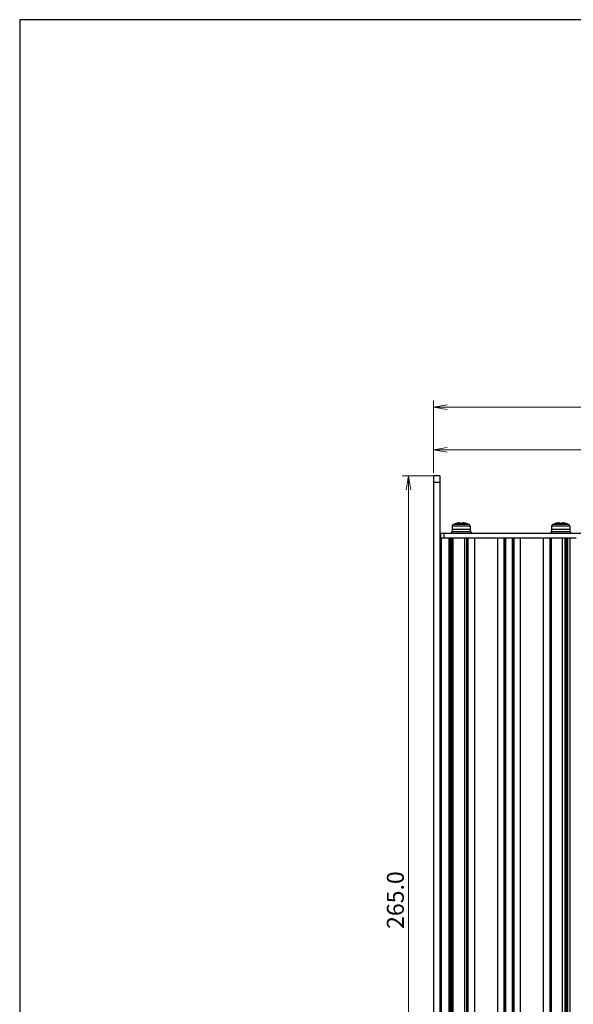
# Model space of a CAD drawing. Extents: x -288 to 551, y 55 to 340.
# Drawn here: x 146 to 230, y 190 to 340 of the extents above; entities that cross this region are included whole.
import ezdxf

# ---------------------------------------------------------------- set-up
doc = ezdxf.new("R2010")
doc.units = 0
doc.header["$MEASUREMENT"] = 0
doc.layers.add('__', color=250, linetype='Continuous', lineweight=25)
doc.layers.add('A3WAKU', color=4, linetype='Continuous', lineweight=25)
doc.styles.add('MS Gothic', font='txt.shx', dxfattribs={"bigfont": 'extfont'})

msp = doc.modelspace()

# ---------------------------------------------------------------- linework, layer by layer
at = {"layer": '__', "color": 1, "linetype": 'Continuous', "lineweight": 13}
for p, q in [((208.85, 271.13), (208.85, 282.13)), ((304.6, 281.13), (208.85, 281.13)), ((208.85, 271.13), (208.85, 275.63)), ((298.85, 274.63), (208.85, 274.63)), ((208.85, 270.63), (204.13, 270.63)), ((205.05, 270.63), (205.05, 138.13))]:
    msp.add_line(p, q, dxfattribs=at)
at = {"layer": '__', "color": 0, "linetype": 'Continuous'}
for p, q in [((208.85, 270.63), (208.85, 138.13)), ((209.85, 270.63), (208.85, 270.63)), ((209.85, 270.63), (209.85, 138.13)), ((209.85, 269.63), (208.85, 269.63)), ((211.73, 263.05), (211.72, 262.98)), ((214.47, 262.98), (211.72, 262.98)), ((211.72, 262.98), (211.72, 262.48)), ((211.77, 263.11), (211.73, 263.05)), ((211.83, 263.18), (211.77, 263.11)), ((211.91, 263.23), (211.83, 263.18)), ((212.16, 263.33), (211.91, 263.23)), ((214.29, 263.23), (211.91, 263.23)), ((212.27, 263.38), (211.93, 263.23)), ((212.27, 263.38), (211.93, 263.23)), ((212.43, 263.42), (212.27, 263.38)), ((212.43, 263.42), (212.27, 263.38)), ((212.27, 263.38), (212.27, 263.38)), ((212.67, 263.46), (212.43, 263.42)), ((212.92, 263.42), (212.43, 263.42)), ((212.72, 263.46), (212.67, 263.46)), ((212.72, 263.46), (212.67, 263.46)), ((212.77, 263.46), (212.72, 263.46)), ((212.77, 263.47), (212.72, 263.46)), ((212.81, 263.47), (212.77, 263.46)), ((212.82, 263.47), (212.77, 263.47)), ((212.82, 263.47), (212.81, 263.47)), ((212.84, 263.47), (212.82, 263.47)), ((212.86, 263.47), (212.82, 263.47)), ((212.85, 263.47), (212.84, 263.47)), ((212.88, 263.47), (212.86, 263.47)), ((212.88, 263.47), (212.86, 263.47)), ((212.91, 263.46), (212.88, 263.47)), ((212.88, 263.47), (212.88, 263.47)), ((212.9, 263.47), (212.89, 263.47)), ((212.9, 263.46), (212.9, 263.47)), ((212.92, 263.46), (212.91, 263.46)), ((212.92, 263.46), (212.91, 263.46)), ((212.92, 263.46), (212.92, 263.46)), ((212.92, 263.46), (212.92, 263.46)), ((212.92, 263.46), (212.92, 263.38)), ((212.96, 263.38), (212.92, 263.38)), ((213.01, 263.38), (212.92, 263.38)), ((213.1, 263.38), (213.01, 263.38)), ((213.09, 263.38), (213.05, 263.38)), ((213.18, 263.38), (213.09, 263.38)), ((213.18, 263.38), (213.1, 263.38)), ((213.27, 263.38), (213.18, 263.38)), ((213.27, 263.38), (213.18, 263.38)), ((213.28, 263.46), (213.27, 263.46)), ((213.27, 263.38), (213.27, 263.46)), ((213.28, 263.46), (213.27, 263.46)), ((213.76, 263.42), (213.27, 263.42)), ((213.29, 263.47), (213.28, 263.46)), ((213.29, 263.46), (213.28, 263.46)), ((213.32, 263.47), (213.29, 263.47)), ((213.31, 263.47), (213.29, 263.46)), ((213.32, 263.47), (213.31, 263.47)), ((213.35, 263.47), (213.32, 263.47)), ((213.34, 263.47), (213.32, 263.47)), ((213.35, 263.47), (213.34, 263.47)), ((213.39, 263.47), (213.35, 263.47)), ((213.38, 263.47), (213.36, 263.47)), ((213.39, 263.47), (213.38, 263.47)), ((213.43, 263.46), (213.39, 263.47)), ((213.42, 263.47), (213.4, 263.47)), ((213.47, 263.46), (213.42, 263.47)), ((213.48, 263.46), (213.43, 263.46)), ((213.52, 263.46), (213.47, 263.46)), ((213.52, 263.46), (213.48, 263.46)), ((213.76, 263.42), (213.52, 263.46)), ((213.92, 263.38), (213.76, 263.42)), ((213.92, 263.38), (213.76, 263.42)), ((214.27, 263.23), (213.92, 263.38)), ((213.92, 263.38), (213.92, 263.38)), ((214.04, 263.33), (213.92, 263.38)), ((214.29, 263.23), (213.92, 263.38)), ((214.37, 263.18), (214.29, 263.23)), ((214.43, 263.11), (214.37, 263.18)), ((214.46, 263.05), (214.43, 263.11)), ((214.47, 262.98), (214.46, 263.05)), ((214.47, 262.98), (214.47, 262.48)), ((226.9, 263.05), (226.88, 262.98)), ((229.63, 262.98), (226.88, 262.98)), ((226.88, 262.98), (226.88, 262.48)), ((226.93, 263.11), (226.9, 263.05)), ((226.99, 263.18), (226.93, 263.11)), ((227.07, 263.23), (226.99, 263.18)), ((227.32, 263.33), (227.07, 263.23)), ((229.45, 263.23), (227.07, 263.23)), ((227.43, 263.38), (227.09, 263.23)), ((227.43, 263.38), (227.09, 263.23)), ((227.59, 263.42), (227.43, 263.38)), ((227.6, 263.42), (227.43, 263.38)), ((227.43, 263.38), (227.43, 263.38)), ((228.08, 263.42), (227.59, 263.42)), ((227.83, 263.46), (227.6, 263.42)), ((227.88, 263.46), (227.83, 263.46)), ((227.88, 263.46), (227.83, 263.46)), ((227.93, 263.46), (227.88, 263.46)), ((227.93, 263.47), (227.88, 263.46)), ((227.98, 263.47), (227.93, 263.47)), ((227.97, 263.47), (227.93, 263.46)), ((227.98, 263.47), (227.97, 263.47)), ((228.02, 263.47), (227.98, 263.47)), ((228.01, 263.47), (227.98, 263.47)), ((228.01, 263.47), (228.01, 263.47)), ((228.05, 263.47), (228.02, 263.47)), ((228.04, 263.47), (228.02, 263.47)), ((228.04, 263.47), (228.04, 263.47)), ((228.06, 263.47), (228.05, 263.47)), ((228.07, 263.46), (228.05, 263.47)), ((228.07, 263.46), (228.06, 263.47)), ((228.08, 263.46), (228.07, 263.46)), ((228.08, 263.46), (228.07, 263.46)), ((228.08, 263.46), (228.08, 263.46)), ((228.08, 263.46), (228.08, 263.38)), ((228.08, 263.46), (228.08, 263.46)), ((228.12, 263.38), (228.08, 263.38)), ((228.17, 263.38), (228.08, 263.38)), ((228.26, 263.38), (228.17, 263.38)), ((228.25, 263.38), (228.21, 263.38)), ((228.34, 263.38), (228.25, 263.38)), ((228.35, 263.38), (228.26, 263.38)), ((228.43, 263.38), (228.34, 263.38)), ((228.43, 263.38), (228.35, 263.38)), ((228.44, 263.46), (228.43, 263.46)), ((228.44, 263.46), (228.43, 263.46)), ((228.43, 263.38), (228.43, 263.46)), ((228.92, 263.42), (228.43, 263.42)), ((228.45, 263.46), (228.44, 263.46)), ((228.46, 263.47), (228.44, 263.46)), ((228.47, 263.47), (228.45, 263.46)), ((228.48, 263.47), (228.46, 263.47)), ((228.48, 263.47), (228.47, 263.47)), ((228.5, 263.47), (228.48, 263.47)), ((228.51, 263.47), (228.48, 263.47)), ((228.51, 263.47), (228.5, 263.47)), ((228.55, 263.47), (228.51, 263.47)), ((228.54, 263.47), (228.52, 263.47)), ((228.55, 263.47), (228.54, 263.47)), ((228.59, 263.46), (228.55, 263.47)), ((228.59, 263.47), (228.56, 263.47)), ((228.64, 263.46), (228.59, 263.47)), ((228.64, 263.46), (228.59, 263.46)), ((228.68, 263.46), (228.64, 263.46)), ((228.68, 263.46), (228.64, 263.46)), ((228.92, 263.42), (228.68, 263.46)), ((229.08, 263.38), (228.92, 263.42)), ((229.08, 263.38), (228.92, 263.42)), ((229.43, 263.23), (229.08, 263.38)), ((229.08, 263.38), (229.08, 263.38)), ((229.2, 263.33), (229.08, 263.38)), ((229.45, 263.23), (229.08, 263.38)), ((229.53, 263.18), (229.45, 263.23)), ((229.59, 263.11), (229.53, 263.18)), ((229.62, 263.05), (229.59, 263.11)), ((229.63, 262.98), (229.62, 263.05)), ((229.63, 262.98), (229.63, 262.48)), ((233.1, 261.88), (209.85, 261.88)), ((230.6, 261.13), (209.85, 261.13)), ((209.95, 261.88), (209.95, 261.13)), ((210.05, 261.13), (210.05, 145.13)), ((210.45, 261.88), (210.45, 261.13)), ((211.23, 261.13), (211.23, 145.13)), ((211.4, 261.13), (211.4, 145.13)), ((214.6, 262.13), (211.6, 262.13)), ((211.6, 262.13), (211.6, 261.88)), ((211.6, 261.13), (211.6, 145.13)), ((211.72, 262.48), (211.72, 262.13)), ((214.47, 262.48), (211.72, 262.48)), ((214.47, 262.48), (211.72, 262.48)), ((211.8, 261.13), (211.8, 145.13)), ((213.6, 261.13), (213.6, 145.13)), ((213.9, 261.13), (213.9, 145.13)), ((214.1, 261.13), (214.1, 145.13)), ((214.47, 262.48), (214.47, 262.13)), ((214.6, 262.13), (214.6, 261.88)), ((215.1, 261.13), (215.1, 145.13)), ((218.6, 261.13), (218.6, 145.13)), ((219.6, 261.13), (219.6, 145.13)), ((219.8, 261.13), (219.8, 145.13)), ((219.85, 261.13), (219.85, 145.13)), ((220.85, 261.13), (220.85, 145.13)), ((220.9, 261.13), (220.9, 145.13)), ((221.1, 261.13), (221.1, 145.13)), ((222.1, 261.13), (222.1, 145.13)), ((225.6, 261.13), (225.6, 145.13)), ((226.6, 261.13), (226.6, 145.13)), ((229.76, 262.13), (226.76, 262.13)), ((226.76, 262.13), (226.76, 261.88)), ((226.8, 261.13), (226.8, 145.13)), ((229.63, 262.48), (226.88, 262.48)), ((226.88, 262.48), (226.88, 262.13)), ((229.63, 262.48), (226.88, 262.48)), ((228.5, 261.13), (228.5, 145.13)), ((228.9, 261.13), (228.9, 145.13)), ((229.1, 261.13), (229.1, 145.13)), ((229.3, 261.13), (229.3, 145.13)), ((229.63, 262.48), (229.63, 262.13)), ((229.67, 261.13), (229.67, 145.13)), ((229.76, 262.13), (229.76, 261.88)), ((209.85, 254.01), (209.85, 254.01)), ((211.6, 253.88), (211.6, 253.88)), ((211.6, 253.88), (211.6, 253.88)), ((211.6, 252.38), (211.6, 252.38)), ((211.6, 252.38), (211.6, 252.38))]:
    msp.add_line(p, q, dxfattribs=at)
at = {"layer": '__', "color": 1, "linetype": 'Continuous', "lineweight": 13}
for points in [[(210.95, 280.78), (208.85, 281.13), (210.95, 281.48)], [(210.95, 274.28), (208.85, 274.63), (210.95, 274.98)], [(204.7, 268.53), (205.05, 270.63), (205.4, 268.53)]]:
    msp.add_lwpolyline(points, dxfattribs=at)
at = {"layer": 'A3WAKU'}
for p, q in [((145.8, 340.16), (145.8, 55.36)), ((550.8, 340.16), (145.8, 340.16))]:
    msp.add_line(p, q, dxfattribs=at)

# ---------------------------------------------------------------- texts
at = {"layer": '__', "color": 0, "style": 'MS Gothic'}
msp.add_text('265.0', height=2.578, rotation=90, dxfattribs=at).set_placement((204.35, 201.61))

doc.saveas('drawing.dxf')
